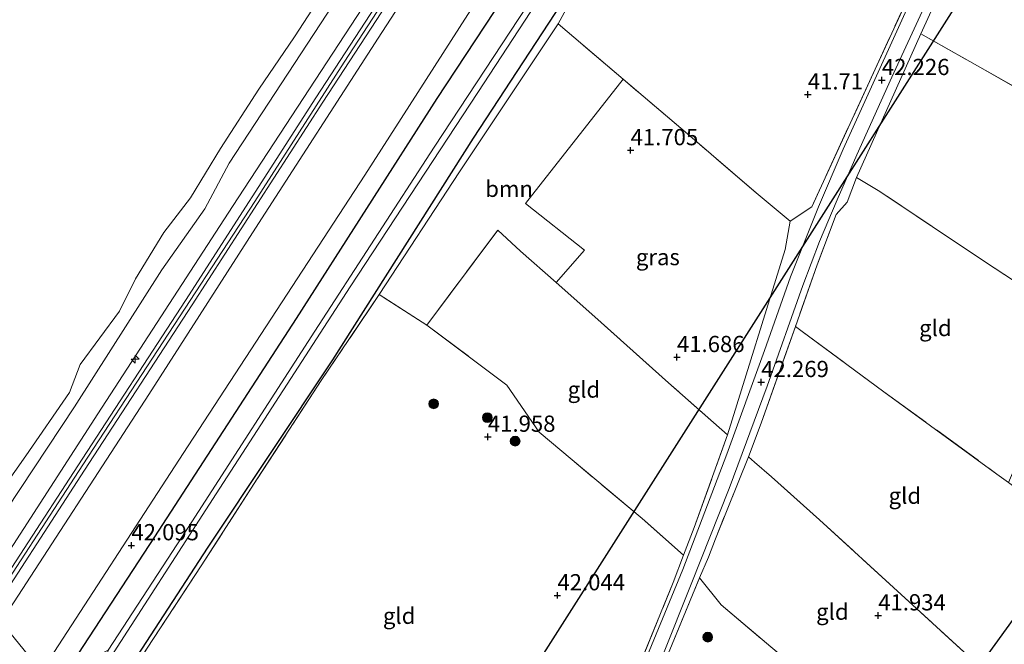
# Model space of a CAD drawing. Units: metres. Extents: x 177057 to 180010, y 324999 to 331253.
# Drawn here: x 179415 to 179566, y 325254 to 325350 of the extents above; entities that cross this region are included whole.
import ezdxf
from ezdxf.enums import TextEntityAlignment as Align

# ---------------------------------------------------------------- set-up
doc = ezdxf.new("R2010")
doc.units = ezdxf.units.M
doc.linetypes.add('IE-TERREINAFSCHEIDING', pattern=[10, 8, -2])
doc.layers.get('0').update_dxf_attribs({"lineweight": 25})
for name, color, linetype, lineweight in [('B-ME-AL-OVERIG-S-B1', 7, 'Continuous', 18), ('B-ME-GR-BOOM-GV-B6', 93, 'Continuous', 18), ('B-ME-GR-BOOM-S-B1', 93, 'Continuous', 18), ('B-ME-GW-HOOGTEPUNT-S-B1', 10, 'Continuous', 25), ('B-ME-GW-INSTEEKWATERGANG-L-B1', 10, 'Continuous', 25), ('B-ME-GW-KRUINLIJN-L-B1', 93, 'Continuous', 18), ('B-ME-GW-TEENLIJN-L-B1', 93, 'Continuous', 18), ('B-ME-IE-GRASLAND-GV-B6', 93, 'Continuous', 18), ('B-ME-IE-GRONDWERKLIJN-GROND_INGERICHT-GV-B6', 253, 'Continuous', 18), ('B-ME-IE-TERREINAFSCHEIDING-DOORGANG-L-B1', 8, 'IE-TERREINAFSCHEIDING-KUNSTMATIG-OPEN', 18), ('B-ME-IE-TERREINAFSCHEIDING-RASTERHEKWERK-L-B1', 8, 'IE-TERREINAFSCHEIDING', 18), ('B-ME-KG-KADASTRAAL-OPNAMEDTMGRENS-L-B1', 10, 'Continuous', 25), ('B-ME-KL-ELEKTRICITEIT-HOOGSP-L-B1', 10, 'Continuous', 25), ('B-ME-OB-BEKLEDING-GV-B6', 253, 'Continuous', 18), ('B-ME-OB-WATERLIJN-L-B1', 133, 'OB-WATERLIJN', 18), ('B-ME-OG-WATER-GV-B6', 153, 'Continuous', 18), ('B-ME-VH-VERH_SOORT-BITUMEN-GV-B6', 8, 'IE-TERREINAFSCHEIDING-NATUURLIJK-HOUTWAL', 18)]:
    doc.layers.add(name, color=color, linetype=linetype, lineweight=lineweight)
doc.styles.add('NLCS-ISO', font='NLCS-ISO.TTF')
doc.linetypes.add('IE-TERREINAFSCHEIDING-KUNSTMATIG-OPEN', pattern='A,7,-1.5,[67,NLCS.SHX,S=0.75,R=0,X=0,Y=0],-1.5', length=10)
doc.linetypes.add('IE-TERREINAFSCHEIDING-NATUURLIJK-HOUTWAL', pattern='A,7,-1.5,[67,NLCS.SHX,S=0.75,R=45,X=0,Y=0],-1.5,7,-1.5,[70,NLCS.SHX,S=0.75,R=0,X=0,Y=0],-1.5', length=20)
doc.linetypes.add('OB-WATERLIJN', pattern='A,10,[32,NLCS.SHX,S=2,R=0,X=0,Y=0],-12', length=22)

# ---------------------------------------------------------------- blocks, each defined once
blk = doc.blocks.new('boom')
blk.add_hatch(color=256).paths.add_polyline_path([(-0.75, 0, 1), (0.75, 0, 1)])
blk.add_circle((0, 0), 0.75)
blk = doc.blocks.new('hecto')
for p, q in [((0, 0.625), (-0.625, 0)), ((0, -0.625), (0, 0.625)), ((-0.625, 0), (0.625, 0)), ((0.625, 0), (0, -0.625))]:
    blk.add_line(p, q)
blk = doc.blocks.new('hoogtepunt')
for p, q in [((-0.5, 0), (0.5, 0)), ((0, 0.5), (0, -0.5))]:
    blk.add_line(p, q)

msp = doc.modelspace()

# ---------------------------------------------------------------- linework, layer by layer
at = {"layer": 'B-ME-GR-BOOM-GV-B6'}
for points in [[(179421.85, 325249.55, 41.99), (179417.91, 325249.38, 42.34), (179439.7, 325282.97, 42.28), (179467.69, 325325.85, 42.19), (179487.84, 325357.42, 42.18), (179509.54, 325390.49, 42.16), (179531.95, 325424.56, 42.11), (179553.93, 325457.86, 42), (179576.13, 325492.54, 42.1), (179593.66, 325519.4, 42.1), (179615.32, 325551.99, 42.01), (179633.34, 325580.5, 42.04), (179635.64, 325579.42, 41.88), (179617.44, 325551.4, 41.79), (179599.08, 325522.94, 41.81), (179578.95, 325492.28, 41.85), (179561.23, 325464.8, 41.84), (179540.64, 325432.97, 41.86), (179520.98, 325402.05, 41.83), (179499.41, 325369.06, 41.84), (179478.76, 325337.66, 41.88), (179457.1, 325303.77, 41.89), (179435.3, 325270.16, 41.94), (179421.85, 325249.55, 41.99)], [(179507.48, 325340.65, 41.85), (179492.44, 325321.52, 42.06), (179501.5, 325314.33, 42.01), (179497.13, 325309.32, 41.82), (179491.68, 325314.15, 41.86), (179488.14, 325317.4, 41.89), (179477.23, 325302.75, 41.99), (179469.89, 325307.45, 41.89), (179482.27, 325326.37, 41.88), (179497.45, 325349.16, 41.85), (179507.48, 325340.65, 41.85)]]:
    msp.add_polyline3d(points, dxfattribs=at)
at = {"layer": 'B-ME-GW-INSTEEKWATERGANG-L-B1'}
for points in [[(179635.64, 325579.42, 41.88), (179617.44, 325551.4, 41.79), (179599.08, 325522.94, 41.81), (179578.95, 325492.28, 41.85), (179561.23, 325464.8, 41.84), (179540.64, 325432.97, 41.86), (179520.98, 325402.05, 41.83), (179499.41, 325369.06, 41.84), (179478.76, 325337.66, 41.88), (179457.1, 325303.77, 41.89), (179435.3, 325270.16, 41.94), (179421.85, 325249.55, 41.99)], [(179427.91, 325244.45, 41.96), (179443.57, 325268.52, 41.99), (179462.75, 325297.41, 42.01), (179484.42, 325331.54, 42.03), (179502.72, 325359.61, 41.79), (179522.55, 325390.64, 41.71), (179544.29, 325423.87, 41.78), (179566.84, 325458.56, 41.82), (179575.6, 325471.34, 41.9), (179582.3, 325482.09, 41.88), (179595.83, 325502.59, 41.8), (179613.24, 325529.22, 41.75), (179633.16, 325559.51, 41.81), (179643, 325575.75, 41.73)]]:
    msp.add_polyline3d(points, dxfattribs=at)
at = {"layer": 'B-ME-GW-KRUINLIJN-L-B1'}
for points in [[(179407.81, 325260.12, 46.97), (179426.55, 325289.07, 46.83), (179447.3, 325321.06, 46.86), (179470.03, 325355.84, 46.89), (179493.74, 325392.58, 46.89), (179517.99, 325429.78, 46.88), (179543.54, 325469.06, 46.82), (179567.21, 325505.39, 46.87), (179591.56, 325542.73, 46.87), (179613.74, 325577.12, 46.92), (179620.11, 325587.29, 47.01)], [(179408.36, 325256.77, 47.12), (179424.27, 325281.22, 47.05), (179434.97, 325297.65, 47.1), (179450.72, 325321.82, 47.08), (179464.48, 325343.25, 47.11), (179478.3, 325364.55, 47.08), (179489.87, 325382.19, 47.1), (179502.89, 325402.32, 47.05), (179515.82, 325422.22, 47.06), (179526.8, 325439.03, 47.06), (179536.52, 325454.18, 47.07), (179547.18, 325470.59, 47.09), (179558.43, 325487.95, 47.09), (179567.36, 325501.48, 47.1), (179577.71, 325517.5, 47.12), (179587.95, 325533.21, 47.15), (179597.8, 325548.32, 47.13), (179607.87, 325563.88, 47.15), (179618.47, 325580.39, 47.18), (179622.63, 325586.55, 47.06)], [(179624.18, 325585.19, 46.99), (179610.42, 325563.86, 47.06), (179591.72, 325535.57, 47.07), (179572.53, 325505.81, 47.04), (179554.96, 325478.74, 47), (179535.51, 325448.59, 46.97), (179518.07, 325422.08, 46.96), (179501.97, 325396.85, 46.96), (179485.11, 325370.75, 46.93), (179469.71, 325346.96, 46.93), (179451.3, 325318.39, 46.91), (179434.43, 325292.09, 46.92), (179411.66, 325257.04, 46.94)]]:
    msp.add_polyline3d(points, dxfattribs=at)
at = {"layer": 'B-ME-GW-TEENLIJN-L-B1'}
msp.add_polyline3d([(179417.91, 325249.38, 42.34), (179439.7, 325282.97, 42.28), (179467.69, 325325.85, 42.19), (179487.84, 325357.42, 42.18), (179509.54, 325390.49, 42.16), (179531.95, 325424.56, 42.11), (179553.93, 325457.86, 42), (179576.13, 325492.54, 42.1), (179593.66, 325519.4, 42.1), (179615.32, 325551.99, 42.01), (179633.34, 325580.5, 42.04)], dxfattribs=at)
at = {"layer": 'B-ME-IE-GRASLAND-GV-B6'}
for points in [[(179565.35, 325374.16, 42.03), (179553.32, 325347.64, 42.09), (179543.38, 325325.5, 42.35), (179541.98, 325321.7, 42.12), (179540.28, 325319.8, 42.18), (179537.36, 325312.06, 42.26), (179534, 325302.54, 42.27), (179528.7, 325287.66, 42.25), (179526.77, 325282.48, 42.27), (179521.67, 325269.84, 42.28), (179520.59, 325267, 42.31), (179519.24, 325263.83, 42.34), (179514.63, 325252.7, 42.41)], [(179485.11, 325370.75, 46.93), (179469.71, 325346.96, 46.93), (179451.3, 325318.39, 46.91), (179434.43, 325292.09, 46.92), (179411.66, 325257.04, 46.94)], [(179417.91, 325249.38, 42.34), (179411.66, 325257.04, 46.94), (179434.43, 325292.09, 46.92), (179451.3, 325318.39, 46.91), (179469.71, 325346.96, 46.93), (179485.11, 325370.75, 46.93)], [(179427.91, 325244.45, 41.96), (179427.46, 325249.97, 39.85), (179444.78, 325276.74, 39.85), (179465.42, 325308.64, 39.85), (179485.08, 325338.62, 39.85), (179505.89, 325370.43, 39.85)], [(179428.15, 325252.66, 39.85), (179421.85, 325249.55, 41.99), (179435.3, 325270.16, 41.94), (179457.1, 325303.77, 41.89), (179478.76, 325337.66, 41.88), (179499.41, 325369.06, 41.84)], [(179479.09, 325366.88, 47.03), (179460.16, 325337.79, 47.13), (179440.04, 325306.57, 47.1), (179423.47, 325281.1, 47.06), (179406.91, 325255.6, 47.05)], [(179411.66, 325257.04, 46.94), (179407.96, 325254.92, 47.05), (179424.52, 325280.42, 47.06), (179441.09, 325305.89, 47.1), (179461.21, 325337.11, 47.13), (179480.14, 325366.2, 47.03)], [(179500.92, 325355.55, 41.85), (179497.45, 325349.16, 41.85), (179482.27, 325326.37, 41.88), (179469.89, 325307.45, 41.89), (179460.94, 325294.21, 42.03), (179451.12, 325279.07, 42.1), (179442.49, 325265.68, 42.02), (179434.15, 325252.98, 42.02), (179426.64, 325241.29, 41.99), (179427.91, 325244.45, 41.96), (179443.57, 325268.52, 41.99), (179462.75, 325297.41, 42.01), (179484.42, 325331.54, 42.03), (179502.72, 325359.61, 41.79)], [(179502.72, 325359.61, 41.79), (179484.42, 325331.54, 42.03), (179462.75, 325297.41, 42.01), (179443.57, 325268.52, 41.99), (179427.91, 325244.45, 41.96)], [(179497.91, 325359.95, 39.85), (179478.37, 325330.2, 39.85), (179459.99, 325301.81, 39.85), (179441.02, 325272.43, 39.85), (179428.15, 325252.66, 39.85)], [(179487.84, 325357.42, 42.18), (179467.69, 325325.85, 42.19), (179439.7, 325282.97, 42.28), (179417.91, 325249.38, 42.34)], [(179553.98, 325357.69, 42.06), (179541.37, 325329.85, 42.12), (179537.55, 325320.98, 42.18), (179533.25, 325310.21, 42.22), (179529.21, 325298.83, 42.16), (179523.44, 325282.87, 42.13), (179516.64, 325265.12, 42.13), (179509.79, 325248.42, 42.21), (179504.42, 325236.22, 42.26), (179501.15, 325229.21, 42.36), (179498.74, 325224.54, 42.45), (179496.56, 325221.82, 42.25), (179504.76, 325238.17, 42.38), (179509.8, 325249.91, 42.28), (179515.18, 325263.1, 42.23), (179516.75, 325267.33, 42.19), (179518.42, 325271.56, 42.16), (179523.53, 325285.84, 41.99), (179532.44, 325314.43, 42.06), (179533.18, 325318.8, 42.09), (179536.53, 325320.99, 42.31), (179546.26, 325342.17, 42.11), (179552.67, 325356.09, 42.11)], [(179406.91, 325255.6, 47.05), (179407.81, 325260.12, 46.97), (179426.55, 325289.07, 46.83), (179447.3, 325321.06, 46.86), (179470.03, 325355.84, 46.89)], [(179470.03, 325355.84, 46.89), (179447.3, 325321.06, 46.86), (179426.55, 325289.07, 46.83), (179407.81, 325260.12, 46.97)], [(179407.81, 325260.12, 46.97), (179404.05, 325261.64, 44.61), (179422.97, 325290.18, 44.67), (179436.4, 325311.28, 44.61), (179443.04, 325320.67, 44.67), (179446.78, 325327.72, 44.53), (179464.88, 325355.33, 44.47)], [(179513.59, 325251.88, 42.39), (179517.95, 325262.85, 42.36), (179523.81, 325277.57, 42.28), (179529.64, 325293.35, 42.24), (179535.16, 325308.86, 42.26), (179537.68, 325315.63, 42.34), (179540.4, 325322.06, 42.28), (179543.45, 325328.98, 42.22), (179548.82, 325340.95, 42.18), (179554.14, 325352.4, 42.15)], [(179533.18, 325318.8, 42.09), (179532.44, 325314.43, 42.06), (179523.53, 325285.84, 41.99), (179514.45, 325293.88, 41.85), (179503.11, 325304.04, 41.78), (179497.13, 325309.32, 41.82), (179501.5, 325314.33, 42.01), (179492.44, 325321.52, 42.06), (179507.48, 325340.65, 41.85), (179517.35, 325332.23, 41.74), (179527.97, 325323.12, 41.8), (179533.18, 325318.8, 42.09)]]:
    msp.add_polyline3d(points, dxfattribs=at)
at = {"layer": 'B-ME-IE-GRONDWERKLIJN-GROND_INGERICHT-GV-B6'}
for points in [[(179606.5, 325317.73, 41.74), (179587.04, 325328.57, 41.81), (179553.32, 325347.64, 42.09), (179565.35, 325374.16, 42.03), (179571.05, 325384.18, 41.99), (179586.53, 325378.05, 41.69), (179608.04, 325369.55, 41.66), (179634.51, 325358.93, 41.71), (179606.5, 325317.73, 41.74)], [(179552.67, 325356.09, 42.11), (179546.26, 325342.17, 42.11), (179536.53, 325320.99, 42.31), (179533.18, 325318.8, 42.09)], [(179533.18, 325318.8, 42.09), (179527.97, 325323.12, 41.8), (179517.35, 325332.23, 41.74), (179507.48, 325340.65, 41.85), (179497.45, 325349.16, 41.85), (179500.92, 325355.55, 41.85)], [(179606.5, 325317.73, 41.74), (179591.04, 325294.21, 41.77), (179577.26, 325303.25, 41.77), (179563.12, 325312.54, 41.76), (179546.98, 325323.36, 41.99), (179543.38, 325325.5, 42.35), (179553.32, 325347.64, 42.09), (179587.04, 325328.57, 41.81), (179606.5, 325317.73, 41.74)], [(179577.26, 325303.25, 41.77), (179568.18, 325281.76, 41.98), (179566.8, 325278.5, 41.92), (179565.04, 325279.81, 41.92), (179547.62, 325292.49, 41.9), (179535.04, 325301.78, 42.02), (179534, 325302.54, 42.27), (179537.36, 325312.06, 42.26), (179540.28, 325319.8, 42.18), (179541.98, 325321.7, 42.12), (179543.38, 325325.5, 42.35), (179546.98, 325323.36, 41.99), (179563.12, 325312.54, 41.76), (179577.26, 325303.25, 41.77)], [(179497.13, 325309.32, 41.82), (179503.11, 325304.04, 41.78), (179514.45, 325293.88, 41.85), (179523.53, 325285.84, 41.99), (179518.42, 325271.56, 42.16), (179516.75, 325267.33, 42.19), (179510.37, 325272.97, 42.12), (179499.62, 325281.99, 42.07), (179494.51, 325286.25, 42.02), (179489.57, 325293.5, 41.99), (179477.23, 325302.75, 41.99), (179488.14, 325317.4, 41.89), (179491.68, 325314.15, 41.86), (179497.13, 325309.32, 41.82)], [(179477.23, 325302.75, 41.99), (179489.57, 325293.5, 41.99), (179494.51, 325286.25, 42.02), (179499.62, 325281.99, 42.07), (179510.37, 325272.97, 42.12), (179516.75, 325267.33, 42.19), (179515.18, 325263.1, 42.23), (179509.8, 325249.91, 42.28), (179504.76, 325238.17, 42.38), (179496.56, 325221.82, 42.25), (179452.27, 325221.22, 42.03), (179438.1, 325232.05, 41.9), (179426.64, 325241.29, 41.99), (179434.15, 325252.98, 42.02), (179442.49, 325265.68, 42.02), (179451.12, 325279.07, 42.1), (179460.94, 325294.21, 42.03), (179469.89, 325307.45, 41.89), (179477.23, 325302.75, 41.99)], [(179566.8, 325278.5, 41.92), (179577.21, 325270.82, 41.92), (179562.37, 325250.2, 42.12), (179550.26, 325261.25, 42.09), (179537.72, 325272.74, 42.08), (179530.31, 325279.4, 42.08), (179527.7, 325281.64, 42.16), (179526.77, 325282.48, 42.27), (179528.7, 325287.66, 42.25), (179534, 325302.54, 42.27), (179535.04, 325301.78, 42.02), (179547.62, 325292.49, 41.9), (179565.04, 325279.81, 41.92), (179566.8, 325278.5, 41.92)], [(179550.78, 325235.91, 42.16), (179543.06, 325242.48, 42.23), (179530.2, 325253.2, 42.17), (179522.55, 325259.65, 42.17), (179519.24, 325263.83, 42.34), (179520.59, 325267, 42.31), (179521.67, 325269.84, 42.28), (179526.77, 325282.48, 42.27), (179527.7, 325281.64, 42.16), (179530.31, 325279.4, 42.08), (179537.72, 325272.74, 42.08), (179550.26, 325261.25, 42.09), (179562.37, 325250.2, 42.12), (179550.78, 325235.91, 42.16)], [(179540.3, 325217.72, 41.84), (179525.98, 325231.62, 41.94), (179518.31, 325225.66, 41.94), (179517.27, 325226.63, 41.83), (179516.53, 325227.49, 42.17), (179514.21, 325229.7, 42.24), (179511.1, 325232.69, 42.28), (179507.57, 325236.05, 42.48), (179508.83, 325239.02, 42.45), (179514.63, 325252.7, 42.41), (179519.24, 325263.83, 42.34), (179522.55, 325259.65, 42.17), (179530.2, 325253.2, 42.17), (179543.06, 325242.48, 42.23), (179550.78, 325235.91, 42.16), (179540.3, 325217.72, 41.84)]]:
    msp.add_polyline3d(points, dxfattribs=at)
at = {"layer": 'B-ME-IE-TERREINAFSCHEIDING-DOORGANG-L-B1'}
for p, q in [((179536.53, 325320.99, 42.31), (179533.18, 325318.8, 42.09)), ((179526.77, 325282.48, 42.27), (179528.7, 325287.66, 42.25)), ((179518.42, 325271.56, 42.16), (179516.75, 325267.33, 42.19)), ((179520.59, 325267, 42.31), (179521.67, 325269.84, 42.28))]:
    msp.add_line(p, q, dxfattribs=at)
at = {"layer": 'B-ME-IE-TERREINAFSCHEIDING-RASTERHEKWERK-L-B1'}
for p, q in [((179477.23, 325302.75, 41.99), (179489.57, 325293.5, 41.99)), ((179528.7, 325287.66, 42.25), (179534, 325302.54, 42.27)), ((179494.51, 325286.25, 42.02), (179489.57, 325293.5, 41.99)), ((179526.77, 325282.48, 42.27), (179521.67, 325269.84, 42.28))]:
    msp.add_line(p, q, dxfattribs=at)
for points in [[(179552.67, 325356.09, 42.11), (179546.26, 325342.17, 42.11), (179536.53, 325320.99, 42.31)], [(179533.18, 325318.8, 42.09), (179527.97, 325323.12, 41.8), (179517.35, 325332.23, 41.74), (179507.48, 325340.65, 41.85), (179497.45, 325349.16, 41.85), (179500.92, 325355.55, 41.85)], [(179553.32, 325347.64, 42.09), (179587.04, 325328.57, 41.81), (179606.5, 325317.73, 41.74)], [(179591.04, 325294.21, 41.77), (179577.26, 325303.25, 41.77), (179563.12, 325312.54, 41.76), (179546.98, 325323.36, 41.99), (179543.38, 325325.5, 42.35), (179541.98, 325321.7, 42.12), (179540.28, 325319.8, 42.18), (179537.36, 325312.06, 42.26), (179534, 325302.54, 42.27), (179535.04, 325301.78, 42.02), (179547.62, 325292.49, 41.9), (179565.04, 325279.81, 41.92), (179566.8, 325278.5, 41.92), (179577.21, 325270.82, 41.92)], [(179518.42, 325271.56, 42.16), (179523.53, 325285.84, 41.99), (179514.45, 325293.88, 41.85), (179503.11, 325304.04, 41.78), (179497.13, 325309.32, 41.82), (179491.68, 325314.15, 41.86), (179488.14, 325317.4, 41.89), (179477.23, 325302.75, 41.99), (179469.89, 325307.45, 41.89), (179460.94, 325294.21, 42.03), (179451.12, 325279.07, 42.1), (179442.49, 325265.68, 42.02), (179434.15, 325252.98, 42.02), (179426.64, 325241.29, 41.99)], [(179504.76, 325238.17, 42.38), (179509.8, 325249.91, 42.28), (179515.18, 325263.1, 42.23), (179516.75, 325267.33, 42.19), (179510.37, 325272.97, 42.12), (179499.62, 325281.99, 42.07), (179494.51, 325286.25, 42.02)], [(179562.37, 325250.2, 42.12), (179550.26, 325261.25, 42.09), (179537.72, 325272.74, 42.08), (179530.31, 325279.4, 42.08), (179527.7, 325281.64, 42.16), (179526.77, 325282.48, 42.27)], [(179520.59, 325267, 42.31), (179519.24, 325263.83, 42.34), (179522.55, 325259.65, 42.17), (179530.2, 325253.2, 42.17), (179543.06, 325242.48, 42.23), (179550.78, 325235.91, 42.16)], [(179511.1, 325232.69, 42.28), (179507.57, 325236.05, 42.48), (179508.83, 325239.02, 42.45), (179514.63, 325252.7, 42.41), (179519.24, 325263.83, 42.34)]]:
    msp.add_polyline3d(points, dxfattribs=at)
at = {"layer": 'B-ME-KG-KADASTRAAL-OPNAMEDTMGRENS-L-B1'}
msp.add_polyline3d([(179531.14, 325206.32, 41.9), (179540.3, 325217.72, 41.84), (179550.78, 325235.91, 42.16), (179562.37, 325250.2, 42.12), (179577.21, 325270.82, 41.92), (179591.04, 325294.21, 41.77), (179606.5, 325317.73, 41.74), (179634.51, 325358.93, 41.71), (179682.42, 325427.36, 41.62), (179700.38, 325459.99, 41.66), (179708.75, 325466.85, 41.58), (179717, 325483.33, 41.58), (179734.18, 325511.63, 42.02), (179735.11, 325522.2, 42.16), (179741.62, 325526.21, 42.1)], dxfattribs=at)
at = {"layer": 'B-ME-KL-ELEKTRICITEIT-HOOGSP-L-B1'}
msp.add_polyline3d([(179729.38, 325621.18, 41.88), (179611.52, 325435.13, 77.97), (179479.75, 325227.88, 72.38)], dxfattribs=at)
at = {"layer": 'B-ME-OB-BEKLEDING-GV-B6'}
msp.add_polyline3d([(179464.88, 325355.33, 44.47), (179446.78, 325327.72, 44.53), (179443.04, 325320.67, 44.67), (179436.4, 325311.28, 44.61), (179422.97, 325290.18, 44.67), (179404.05, 325261.64, 44.61), (179401.59, 325261.83, 43.77), (179406.89, 325269.37, 43.72), (179410.72, 325275.89, 43.72), (179415.49, 325282.61, 43.72), (179422.22, 325292.38, 43.72), (179423.84, 325296.68, 43.72), (179429.9, 325304.89, 43.72), (179432.35, 325309.91, 43.72), (179436.72, 325317.02, 43.72), (179440.81, 325322.35, 43.72), (179445.46, 325329.99, 43.72), (179451.34, 325339.13, 43.72), (179456.83, 325347.18, 43.72), (179461.64, 325354.58, 43.72)], dxfattribs=at)
at = {"layer": 'B-ME-OB-WATERLIJN-L-B1'}
msp.add_polyline3d([(179401.59, 325261.83, 43.77), (179406.89, 325269.37, 43.72), (179410.72, 325275.89, 43.72), (179415.49, 325282.61, 43.72), (179422.22, 325292.38, 43.72), (179423.84, 325296.68, 43.72), (179429.9, 325304.89, 43.72), (179432.35, 325309.91, 43.72), (179436.72, 325317.02, 43.72), (179440.81, 325322.35, 43.72), (179445.46, 325329.99, 43.72), (179451.34, 325339.13, 43.72), (179456.83, 325347.18, 43.72), (179461.64, 325354.58, 43.72)], dxfattribs=at)
at = {"layer": 'B-ME-OG-WATER-GV-B6'}
for points in [[(179505.89, 325370.43, 39.85), (179485.08, 325338.62, 39.85), (179465.42, 325308.64, 39.85), (179444.78, 325276.74, 39.85), (179427.46, 325249.97, 39.85)], [(179427.46, 325249.97, 39.85), (179428.15, 325252.66, 39.85), (179441.02, 325272.43, 39.85), (179459.99, 325301.81, 39.85), (179478.37, 325330.2, 39.85), (179497.91, 325359.95, 39.85)], [(179461.64, 325354.58, 43.72), (179456.83, 325347.18, 43.72), (179451.34, 325339.13, 43.72), (179445.46, 325329.99, 43.72), (179440.81, 325322.35, 43.72), (179436.72, 325317.02, 43.72), (179432.35, 325309.91, 43.72), (179429.9, 325304.89, 43.72), (179423.84, 325296.68, 43.72), (179422.22, 325292.38, 43.72), (179415.49, 325282.61, 43.72), (179410.72, 325275.89, 43.72)]]:
    msp.add_polyline3d(points, dxfattribs=at)
at = {"layer": 'B-ME-VH-VERH_SOORT-BITUMEN-GV-B6'}
for points in [[(179407.96, 325254.92, 47.05), (179408.36, 325256.77, 47.12), (179406.91, 325255.6, 47.05), (179423.47, 325281.1, 47.06), (179440.04, 325306.57, 47.1), (179460.16, 325337.79, 47.13), (179479.09, 325366.88, 47.03)], [(179480.14, 325366.2, 47.03), (179461.21, 325337.11, 47.13), (179441.09, 325305.89, 47.1), (179424.52, 325280.42, 47.06), (179407.96, 325254.92, 47.05)], [(179554.14, 325352.4, 42.15), (179548.82, 325340.95, 42.18), (179543.45, 325328.98, 42.22), (179540.4, 325322.06, 42.28), (179537.68, 325315.63, 42.34), (179535.16, 325308.86, 42.26), (179529.64, 325293.35, 42.24), (179523.81, 325277.57, 42.28), (179517.95, 325262.85, 42.36), (179513.59, 325251.88, 42.39), (179508.7, 325240.5, 42.4), (179504.45, 325231.11, 42.43), (179500.73, 325223.5, 42.49), (179498.74, 325224.54, 42.45), (179501.15, 325229.21, 42.36), (179504.42, 325236.22, 42.26), (179509.79, 325248.42, 42.21), (179516.64, 325265.12, 42.13), (179523.44, 325282.87, 42.13), (179529.21, 325298.83, 42.16), (179533.25, 325310.21, 42.22), (179537.55, 325320.98, 42.18), (179541.37, 325329.85, 42.12), (179553.98, 325357.69, 42.06)]]:
    msp.add_polyline3d(points, dxfattribs=at)

# ---------------------------------------------------------------- block references
at = {"layer": 'B-ME-AL-OVERIG-S-B1', "rotation": 90}
msp.add_blockref('hecto', (179432.31, 325297.51, 47.5), dxfattribs=at)
at = {"layer": 'B-ME-GR-BOOM-S-B1', "rotation": 90}
for p in [(179478.28, 325290.63, 41.72), (179486.54, 325288.5, 42.09), (179490.83, 325284.88, 42.05), (179520.5, 325254.68, 42.15)]:
    msp.add_blockref('boom', p, dxfattribs=at)
at = {"layer": 'B-ME-GW-HOOGTEPUNT-S-B1', "rotation": 90}
for p in [(179547.31, 325340.5, 42.23), (179547.31, 325340.5, 42.23), (179535.9, 325338.29, 41.71), (179535.9, 325338.29, 41.71), (179508.61, 325329.69, 41.7), (179508.61, 325329.69, 41.7), (179515.75, 325297.82, 41.69), (179515.75, 325297.82, 41.69), (179528.73, 325293.97, 42.27), (179528.73, 325293.97, 42.27), (179486.63, 325285.54, 41.96), (179486.63, 325285.54, 41.96), (179431.73, 325268.82, 42.09), (179431.73, 325268.82, 42.09), (179497.34, 325261.11, 42.04), (179497.34, 325261.11, 42.04), (179546.75, 325258.02, 41.93), (179546.75, 325258.02, 41.93)]:
    msp.add_blockref('hoogtepunt', p, dxfattribs=at)

# ---------------------------------------------------------------- texts
at = {"layer": 'B-ME-GR-BOOM-GV-B6', "ltscale": 0.2, "style": 'NLCS-ISO'}
msp.add_text('bmn', height=2.5, dxfattribs=at).set_placement((179489.9, 325323.76), align=Align.MIDDLE_CENTER)
at = {"layer": 'B-ME-GW-HOOGTEPUNT-S-B1', "ltscale": 0.2, "style": 'NLCS-ISO'}
for s, p in [('42.226', (179547.31, 325340.5, 42.23)), ('42.226', (179547.31, 325340.5, 42.23)), ('41.71', (179535.9, 325338.29, 41.71)), ('41.71', (179535.9, 325338.29, 41.71)), ('41.705', (179508.61, 325329.69, 41.7)), ('41.705', (179508.61, 325329.69, 41.7)), ('41.686', (179515.75, 325297.82, 41.69)), ('41.686', (179515.75, 325297.82, 41.69)), ('42.269', (179528.73, 325293.97, 42.27)), ('42.269', (179528.73, 325293.97, 42.27)), ('41.958', (179486.63, 325285.54, 41.96)), ('41.958', (179486.63, 325285.54, 41.96)), ('42.095', (179431.73, 325268.82, 42.09)), ('42.095', (179431.73, 325268.82, 42.09)), ('42.044', (179497.34, 325261.11, 42.04)), ('42.044', (179497.34, 325261.11, 42.04)), ('41.934', (179546.75, 325258.02, 41.93)), ('41.934', (179546.75, 325258.02, 41.93))]:
    msp.add_text(s, height=2.5, dxfattribs=at).set_placement(p, align=Align.BOTTOM_LEFT)
at = {"layer": 'B-ME-IE-GRASLAND-GV-B6', "ltscale": 0.2, "style": 'NLCS-ISO'}
msp.add_text('gras', height=2.5, dxfattribs=at).set_placement((179512.81, 325313.24), align=Align.MIDDLE_CENTER)
at = {"layer": 'B-ME-IE-GRONDWERKLIJN-GROND_INGERICHT-GV-B6', "ltscale": 0.2, "style": 'NLCS-ISO'}
for p in [(179555.55, 325302.31), (179501.42, 325292.83), (179550.85, 325276.47), (179472.97, 325257.97), (179539.69, 325258.6)]:
    msp.add_text('gld', height=2.5, dxfattribs=at).set_placement(p, align=Align.MIDDLE_CENTER)

doc.saveas('drawing.dxf')
